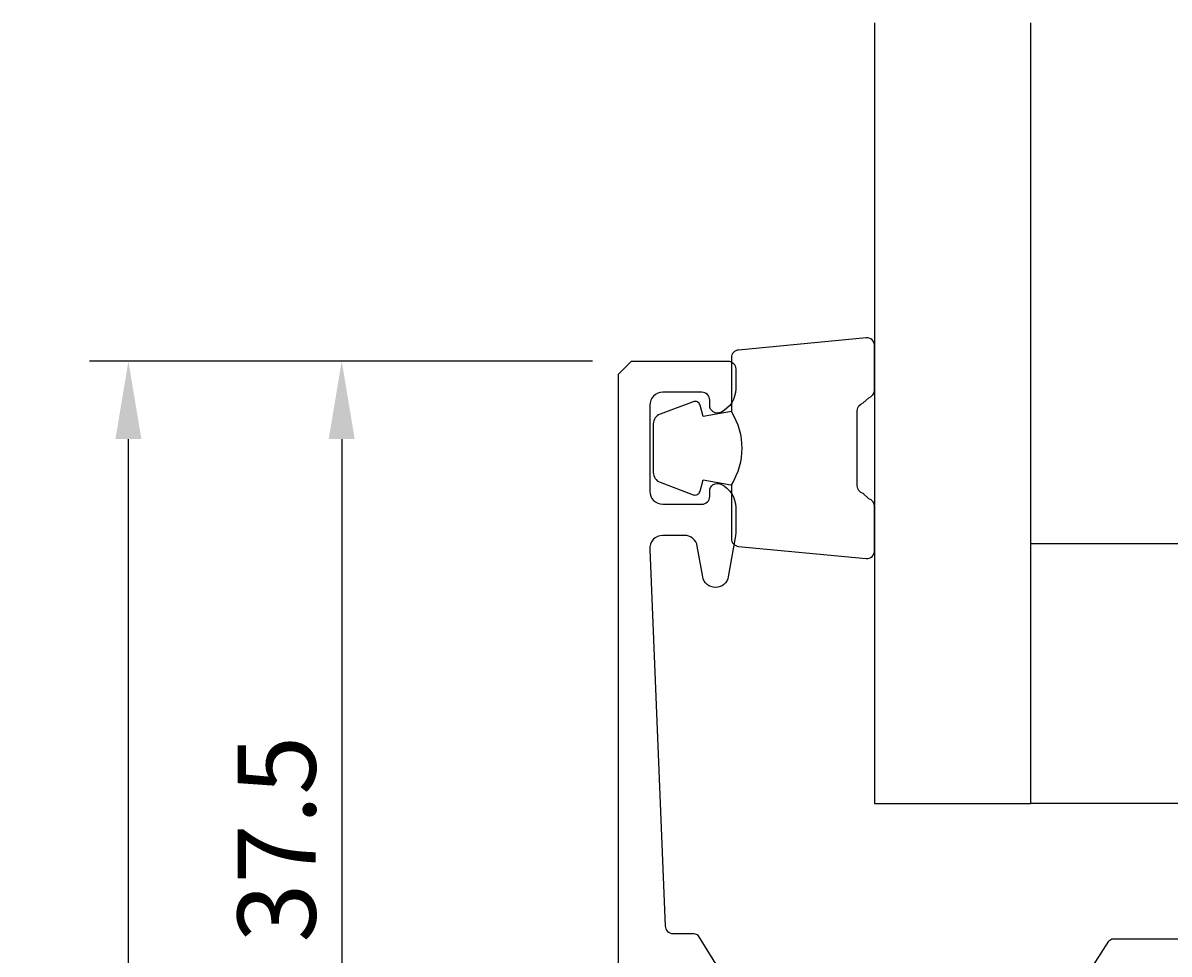
# Model space of a CAD drawing. Extents: x -1 to 125, y -222 to -85.
# Drawn here: x -1 to 43, y -121 to -85 of the extents above; entities that cross this region are included whole.
import ezdxf

# ---------------------------------------------------------------- set-up
doc = ezdxf.new("R2010")
doc.units = 0
doc.header["$LTSCALE"] = 4
doc.layers.get('0').update_dxf_attribs({"linetype": 'CONTINUOUS'})
doc.layers.get('DEFPOINTS').update_dxf_attribs({"linetype": 'CONTINUOUS'})
for name, color, linetype in [('SAPA_FOGBAND', 2, 'CONTINUOUS'), ('SAPA_GLAS', 4, 'CONTINUOUS'), ('SAPA_MATT', 1, 'CONTINUOUS'), ('SAPA_PROFIL', 7, 'CONTINUOUS')]:
    doc.layers.add(name, color=color, linetype=linetype)
doc.styles.add('ISO', font='txt')
doc.dimstyles.get("Standard").update_dxf_attribs({"dimtxt": 0.18, "dimasz": 0.18, "dimexe": 0.18, "dimexo": 0.0625, "dimgap": 0.09, "dimtad": 0, "dimtih": 1, "dimtoh": 1, "dimzin": 0, "dimcen": 0.09, "dimazin": 3, "dimtfac": 1, "dimtofl": 0, "dimtmove": 0, "dimatfit": 3})

# ---------------------------------------------------------------- blocks, each defined once
blk = doc.blocks.new('*U61')
at = {"layer": 'SAPA_MATT', "color": 2, "style": 'ISO'}
blk.add_text('109.5', height=3, rotation=90, dxfattribs=at).set_placement((1.767, -156.955))
blk = doc.blocks.new('*D57')
at = {"layer": 'DEFPOINTS', "color": 0}
for p in [(2.767, -97.855), (22.099, -97.855), (21.899, -207.355)]:
    blk.add_point(p, dxfattribs=at)
at = {"layer": 'SAPA_MATT'}
for p, q in [((20.599, -97.855), (1.267, -97.855)), ((2.767, -204.355), (2.767, -100.855)), ((20.399, -207.355), (1.267, -207.355))]:
    blk.add_line(p, q, dxfattribs=at)
for points in [[(2.267, -100.855), (3.267, -100.855), (2.767, -97.855)], [(2.267, -204.355), (3.267, -204.355), (2.767, -207.355)]]:
    blk.add_solid(points, dxfattribs=at)
blk.add_blockref('*U61', (0, 0))
blk = doc.blocks.new('*U64')
at = {"layer": 'SAPA_MATT', "color": 2, "style": 'ISO'}
blk.add_text('37.5', height=3, rotation=90, dxfattribs=at).set_placement((9.962, -120.205))
blk = doc.blocks.new('*D54')
at = {"layer": 'DEFPOINTS', "color": 0}
for p in [(22.099, -97.855), (10.962, -135.355), (22.599, -135.355)]:
    blk.add_point(p, dxfattribs=at)
at = {"layer": 'SAPA_MATT'}
for p, q in [((20.599, -97.855), (9.462, -97.855)), ((10.962, -100.855), (10.962, -132.355)), ((21.099, -135.355), (9.462, -135.355))]:
    blk.add_line(p, q, dxfattribs=at)
for points in [[(10.462, -100.855), (11.462, -100.855), (10.962, -97.855)], [(10.462, -132.355), (11.462, -132.355), (10.962, -135.355)]]:
    blk.add_solid(points, dxfattribs=at)
blk.add_blockref('*U64', (0, 0))

msp = doc.modelspace()

# ---------------------------------------------------------------- linework, layer by layer
at = {"layer": 'SAPA_FOGBAND'}
for points in [[(25.934, -99.803, -0.285714), (25.934, -102.603), (25.934, -104.677, 0.38826), (26.208, -104.976), (31.108, -105.442, 0.440652), (31.434, -105.143), (31.434, -103.434, 0.339454), (31.212, -103.144), (30.995, -102.941, -0.339454), (30.772, -102.652), (30.772, -99.755, -0.339454), (30.995, -99.465), (31.212, -99.263, 0.339454), (31.434, -98.973), (31.434, -97.263, 0.440652), (31.108, -96.965), (26.208, -97.431, 0.38826), (25.934, -97.73), (25.934, -99.792)], [(25.934, -99.792), (24.844, -99.984), (24.728, -99.552, 0.443016), (24.464, -99.417), (23.194, -99.894, 0.312536), (22.934, -100.268), (22.934, -102.138, 0.312536), (23.194, -102.513), (24.464, -102.99, 0.443016), (24.728, -102.854), (24.844, -102.423), (25.916, -102.612)]]:
    msp.add_lwpolyline(points, format="xyb", dxfattribs=at)
at = {"layer": 'SAPA_GLAS'}
msp.add_lwpolyline([(31.434, -84.86), (31.434, -114.86), (37.434, -114.86), (37.434, -84.86)], dxfattribs=at)
msp.add_lwpolyline([(37.434, -104.86), (52.434, -104.86), (52.434, -114.86), (37.434, -114.86)], close=True, dxfattribs=at)
at = {"layer": 'SAPA_PROFIL'}
for points in [[(21.599, -134.855), (21.599, -98.355), (22.099, -97.855), (25.799, -97.855, -0.414214), (26.099, -98.155), (26.099, -98.923, -0.28969), (25.528, -99.826, -0.55076), (25.099, -99.555), (25.099, -99.355, 0.414214), (24.799, -99.055), (23.299, -99.055, 0.414214), (22.799, -99.555), (22.799, -102.855, 0.414214), (23.299, -103.355), (24.799, -103.355, 0.414214), (25.099, -103.055), (25.099, -102.855, -0.55076), (25.528, -102.584, -0.28969), (26.099, -103.488), (26.099, -104.485, -0.043661), (26.092, -104.572), (25.815, -106.142, -0.8391), (24.83, -106.142), (24.623, -104.968, 0.36397), (24.131, -104.555), (23.299, -104.555, 0.437328), (22.801, -105.094), (23.388, -119.567, 0.402394), (23.687, -119.855), (24.488, -119.855, -0.259681), (24.658, -119.95), (25.554, -121.397, -0.587703)], [(39.644, -121.397), (40.437, -120.15, -0.259681), (40.607, -120.055), (43.601, -120.055)]]:
    msp.add_lwpolyline(points, format="xyb", dxfattribs=at)

# ---------------------------------------------------------------- dimensions: what is measured, and where the dimension line sits
at = {"layer": 'SAPA_MATT'}
for base, p1, p2, picture, middle in [((2.767, -97.855), (21.899, -207.355), (22.099, -97.855), '*D57', (0.267, -152.605)), ((10.962, -135.355), (22.099, -97.855), (22.599, -135.355), '*D54', (8.462, -116.605))]:
    dim = msp.add_linear_dim(base=base, p1=p1, p2=p2, angle=270, dimstyle='Standard', override={"dimscale": 1}, dxfattribs=at)
    dim.commit()
    dim.dimension.update_dxf_attribs({"geometry": picture, "text_midpoint": middle})

doc.saveas('drawing.dxf')
